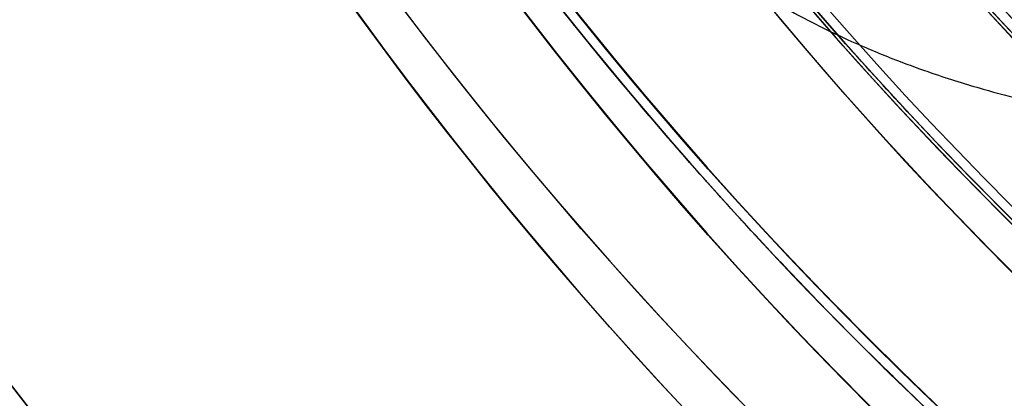
# Model space of a CAD drawing. Units: millimetres. Extents: x 1633 to 8994, y 1330 to 10485.
# Drawn here: x 5345 to 5360, y 4644 to 4650 of the extents above; entities that cross this region are included whole.
import ezdxf

# ---------------------------------------------------------------- set-up
doc = ezdxf.new("R2010")
doc.units = ezdxf.units.MM
doc.layers.add('Dimensions', color=7, linetype='Continuous')
doc.styles.get("Standard").update_dxf_attribs({"font": 'arial.ttf'})
doc.dimstyles.new('Leikkiset keinu', dxfattribs={"dimtxt": 150, "dimasz": 2.5, "dimexe": 0.06, "dimexo": 0.625, "dimtad": 0, "dimtih": 1, "dimtoh": 1, "dimdec": 0, "dimtxsty": 'Standard', "dimcen": 2.5, "dimadec": 0, "dimazin": 0, "dimtfac": 1, "dimtmove": 0, "dimatfit": 3, "dimfxl": 1, "dimarcsym": 0})

# ---------------------------------------------------------------- blocks, each defined once
blk = doc.blocks.new('*D32')
at = {"layer": 'Defpoints', "color": 0, "transparency": 16777216}
for p in [(1633.298342694765, 4687.674493962404, 3854.399249999993), (7667.298342694743, 4687.674436226967, 3854.399249999993), (7667.298342694743, 1428.275305605201)]:
    blk.add_point(p, dxfattribs=at)
at = {"layer": 'Dimensions', "color": 0, "lineweight": -2, "transparency": 16777216}
for p, q in [((1633.298342694765, 4687.049493962404), (1633.298342694765, 1428.215305605201)), ((7667.298342694743, 4687.049436226967), (7667.298342694743, 1428.215305605201)), ((1635.798342694765, 1428.275305605201), (4425.594215818901, 1428.275305605201)), ((7664.798342694743, 1428.275305605201), (4875.002469570607, 1428.275305605201))]:
    blk.add_line(p, q, dxfattribs=at)
at = {"layer": 'Dimensions', "color": 0, "transparency": 16777216}
for points in [[(1635.798342694765, 1428.691972271867), (1635.798342694765, 1427.858638938534), (1633.298342694765, 1428.275305605201)], [(7664.798342694743, 1428.691972271867), (7664.798342694743, 1427.858638938534), (7667.298342694743, 1428.275305605201)]]:
    blk.add_solid(points, dxfattribs=at)
at = {"layer": 'Dimensions', "color": 0, "transparency": 16777216, "insert": (4650.298342694754, 1428.275305605201), "char_height": 150, "attachment_point": 5}
blk.add_mtext('6034', dxfattribs=at)
blk = doc.blocks.new('*D33')
at = {"layer": 'Defpoints', "color": 0, "transparency": 16777216}
for p in [(5305.265733177839, 6954.674439884804, 3854.399249999993), (8766.92323577667, 6954.674439884805), (5766.398940704253, 2059.499968076222, 2209.699624999971)]:
    blk.add_point(p, dxfattribs=at)
at = {"layer": 'Dimensions', "color": 0, "lineweight": -2, "transparency": 16777216}
for p, q in [((5305.890733177839, 6954.674439884804), (8766.98323577667, 6954.674439884805)), ((8766.92323577667, 6952.174439884805), (8766.92323577667, 4584.298152138767)), ((8766.923235776672, 2061.999968076222), (8766.92323577667, 4429.87625582226)), ((5767.023940704253, 2059.499968076222), (8766.983235776672, 2059.499968076222))]:
    blk.add_line(p, q, dxfattribs=at)
at = {"layer": 'Dimensions', "color": 0, "transparency": 16777216}
for points in [[(8766.506569110004, 6952.174439884805), (8767.339902443337, 6952.174439884805), (8766.92323577667, 6954.674439884805)], [(8766.506569110006, 2061.999968076222), (8767.339902443338, 2061.999968076222), (8766.923235776672, 2059.499968076222)]]:
    blk.add_solid(points, dxfattribs=at)
at = {"layer": 'Dimensions', "color": 0, "transparency": 16777216, "insert": (8766.92323577667, 4507.08720398051), "char_height": 150, "attachment_point": 5}
blk.add_mtext('4895', dxfattribs=at)

msp = doc.modelspace()

# ---------------------------------------------------------------- linework, layer by layer
at = {"extrusion": (-8.935192611107097e-17, -1.547620757785152e-16, -1)}
for centre, radius, start, end in [((-5400.298342694732, 4687.67443622694, -3796.712723360693), 72.00000000000001, 270, 90), ((-5400.298342694732, 4687.67443622694, -3861.712723360693), 72.00000000000001, 270, 90), ((-5400.298342694732, 4687.67443622694, -3796.712723360693), 72.00000000000001, 270, 90), ((-5400.298342694732, 4687.67443622694, -3796.712723360693), 60.00000000000001, 299.9999999999999, 90), ((-5400.298342694732, 4687.67443622694, -3861.712723360693), 60.00000000000006, 270, 90), ((-5400.298342694732, 4687.67443622694, -3856.712723360693), 62.0710678118655, 286.9279873230718, 73.07219571118044), ((-5400.298342694732, 4687.67443622694, -3856.712723360693), 62.0710678118655, 286.9279873230718, 73.07219571118044), ((-5400.298342694732, 4687.67443622694, -3799.712723360693), 57, 299.9999999999999, 90), ((-5400.298342694732, 4687.67443622694, -3806.783791172559), 57, 299.9999999999999, 90), ((-5400.298342694732, 4687.67443622694, -3799.712723360693), 57, 299.9999999999999, 90), ((-5400.298342694732, 4687.67443622694, -3806.783791172559), 57, 299.9999999999999, 90), ((-5400.298342694732, 4687.67443622694, -3856.712723360693), 70.35671286301725, 308.9504357729857, 351.0495642270145), ((-5400.298342694732, 4687.67443622694, -3801.712723360693), 70.35671286301725, 308.9504357729857, 351.0495642270145), ((-5400.298342694732, 4687.67443622694, -3856.712723360693), 70.35671286301725, 308.9504357729857, 351.0495642270145)]:
    msp.add_arc(centre, radius, start, end, dxfattribs=at)
for centre, radius, start, end in [((5400.298342694732, 4687.674436226941, 3861.712723360692), 72.00000000000001, 90, 270), ((5400.298342694743, 4687.674436226884, 3771.712723360693), 72.00000000000001, 89.9999999999993, 269.9999999999993), ((5400.298342694716, 4687.67443622693, 3861.712723360672), 72.00000000000003, 89.9999999999999, 269.9999999999999), ((5400.298342694739, 4687.674436226896, 3771.712723360672), 72.00000000000003, 89.9999999999999, 269.9999999999999), ((5400.298342063462, 4686.661950460662, 1813.560354342422), 72.0000000000001, 90.0000000000002, 239.9999999999997), ((5400.298342063459, 4686.661950460661, 2083.560354342422), 72.0000000000001, 90.0000000000002, 239.9999999999997), ((5400.298342063459, 4686.661950460662, 2353.560354342422), 72.0000000000001, 90.0000000000002, 239.9999999999997), ((5400.298342063459, 4686.661950460661, 2623.560354342422), 72.0000000000001, 90.0000000000002, 239.9999999999997), ((5400.29834269473, 4687.674436226964, 3869.699625000002), 60.15000000000004, 89.99304112175938, 269.9930411217594), ((5400.298342694732, 4687.674436226941, 3796.712723360692), 60.00000000000001, 90, 240), ((5400.298342694732, 4687.674436226941, 3861.712723360692), 60.00000000000006, 90, 270), ((5400.298342694743, 4687.674436226884, 3706.712723360693), 60.00000000000001, 89.99999999999932, 239.9999999999993), ((5400.298342694743, 4687.674436226884, 3771.712723360693), 60.00000000000006, 89.9999999999993, 269.9999999999993), ((5400.298342694716, 4687.67443622693, 3796.712723360672), 60.00000000000001, 89.99999999999994, 239.9999999999999), ((5400.298342694716, 4687.67443622693, 3861.712723360672), 60.00000000000006, 89.9999999999999, 269.9999999999999), ((5400.298342694739, 4687.674436226896, 3706.712723360672), 60.00000000000001, 89.99999999999994, 239.9999999999999), ((5400.298342694739, 4687.674436226896, 3771.712723360672), 60.00000000000006, 89.9999999999999, 269.9999999999999), ((5400.298342694732, 4687.674436226941, 3801.712723360692), 62.0710678118655, 106.9278042888196, 240), ((5400.298342694732, 4687.674436226941, 3801.712723360692), 62.0710678118655, 106.9278042888196, 240), ((5400.298342694743, 4687.674436226884, 3711.712723360693), 62.0710678118655, 106.9278042888188, 239.9999999999993), ((5400.298342694743, 4687.674436226884, 3711.712723360693), 62.0710678118655, 106.9278042888188, 239.9999999999993), ((5400.298342694716, 4687.67443622693, 3801.712723360672), 62.0710678118655, 106.9278042888195, 239.9999999999999), ((5400.298342694716, 4687.67443622693, 3801.712723360672), 62.0710678118655, 106.9278042888195, 239.9999999999999), ((5400.298342694739, 4687.674436226896, 3711.712723360672), 62.0710678118655, 106.9278042888195, 239.9999999999999), ((5400.298342694739, 4687.674436226896, 3711.712723360672), 62.0710678118655, 106.9278042888195, 239.9999999999999), ((5400.298342063458, 4686.661950460662, 1748.560354342422), 60.00000000000011, 90.00000000000044, 269.9999999999996), ((5400.298342063462, 4686.661950460662, 1813.560354342422), 60.00000000000015, 90.00000000000455, 240), ((5400.298342063455, 4686.661950460661, 2018.560354342422), 60.00000000000011, 90.00000000000044, 269.9999999999996), ((5400.298342063459, 4686.661950460661, 2083.560354342422), 60.00000000000015, 90.00000000000455, 240), ((5400.298342063455, 4686.661950460662, 2288.560354342422), 60.00000000000011, 90.00000000000044, 269.9999999999996), ((5400.298342063459, 4686.661950460662, 2353.560354342422), 60.00000000000015, 90.00000000000455, 240), ((5400.298342063455, 4686.661950460661, 2558.560354342422), 60.00000000000011, 90.00000000000044, 269.9999999999996), ((5400.298342063459, 4686.661950460661, 2623.560354342422), 60.00000000000015, 90.00000000000455, 240), ((5400.298342063458, 4686.661950460662, 1753.560354342422), 62.0710678118656, 106.927987323073, 253.0721957111827), ((5400.298342063458, 4686.661950460662, 1753.560354342422), 62.0710678118656, 106.927987323073, 253.0721957111827), ((5400.298342063455, 4686.661950460661, 2023.560354342422), 62.0710678118656, 106.927987323073, 253.0721957111827), ((5400.298342063455, 4686.661950460661, 2023.560354342422), 62.0710678118656, 106.927987323073, 253.0721957111827), ((5400.298342063455, 4686.661950460662, 2293.560354342422), 62.0710678118656, 106.927987323073, 253.0721957111827), ((5400.298342063455, 4686.661950460662, 2293.560354342422), 62.0710678118656, 106.927987323073, 253.0721957111827), ((5400.298342063455, 4686.661950460661, 2563.560354342422), 62.0710678118656, 106.927987323073, 253.0721957111827), ((5400.298342063455, 4686.661950460661, 2563.560354342422), 62.0710678118656, 106.927987323073, 253.0721957111827), ((5400.29834269473, 4687.674436226964, 3879.699625000002), 57.20000000000003, 89.99304112175938, 269.9930411217594), ((5400.29834269473, 4687.674436226964, 3874.699625000002), 57.20000000000003, 89.99304112175938, 269.9930411217594), ((5400.29834269473, 4687.674436226964, 3879.699625000002), 57.20000000000003, 89.99304112175938, 269.9930411217594), ((5400.29834269473, 4687.674436226964, 3874.699625000002), 57.15000000000003, 89.99304112175938, 269.9930411217594), ((5400.29834269473, 4687.674436226964, 374.6996250000022), 57.15000000000003, 89.99304112175938, 269.9930411217594), ((5400.29834269473, 4687.674436226964, 3874.699625000002), 57.15000000000003, 89.99304112175938, 269.9930411217594), ((5400.29834269473, 4687.674436226964, 3877.699625000002), 57.15000000000003, 89.99304112175936, 269.9930411217593), ((5400.29834269473, 4687.674436226964, 3877.699625000002), 57.15000000000003, 89.99304112175936, 269.9930411217593), ((5400.298342694732, 4687.674436226941, 3858.712723360692), 57, 90.00000000000001, 240), ((5400.298342694732, 4687.674436226941, 3851.641655548827), 57, 90, 240), ((5400.298342694732, 4687.674436226941, 3851.641655548827), 57, 90, 240), ((5400.298342694732, 4687.674436226941, 3858.712723360692), 57, 90.00000000000001, 240), ((5400.298342694743, 4687.674436226884, 3768.712723360693), 57.00000000000001, 89.99999999999932, 239.9999999999993), ((5400.298342694743, 4687.674436226884, 3761.641655548828), 57.00000000000001, 89.99999999999932, 239.9999999999993), ((5400.298342694743, 4687.674436226884, 3761.641655548828), 57.00000000000001, 89.99999999999932, 239.9999999999993), ((5400.298342694743, 4687.674436226884, 3768.712723360693), 57.00000000000001, 89.99999999999932, 239.9999999999993), ((5400.298342694716, 4687.67443622693, 3858.712723360672), 57.00000000000001, 89.99999999999993, 239.9999999999999), ((5400.298342694716, 4687.67443622693, 3851.641655548807), 57.00000000000001, 89.99999999999994, 239.9999999999999), ((5400.298342694716, 4687.67443622693, 3851.641655548807), 57.00000000000001, 89.99999999999994, 239.9999999999999), ((5400.298342694716, 4687.67443622693, 3858.712723360672), 57.00000000000001, 89.99999999999993, 239.9999999999999), ((5400.298342694739, 4687.674436226896, 3768.712723360672), 57.00000000000001, 89.99999999999993, 239.9999999999999), ((5400.298342694739, 4687.674436226896, 3761.641655548807), 57.00000000000001, 89.99999999999994, 239.9999999999999), ((5400.298342694739, 4687.674436226896, 3761.641655548807), 57.00000000000001, 89.99999999999994, 239.9999999999999), ((5400.298342694739, 4687.674436226896, 3768.712723360672), 57.00000000000001, 89.99999999999993, 239.9999999999999), ((5400.298342063461, 4686.661950460664, 1803.489286530556), 57.00000000000009, 90.0000000000001, 240.0000000000009), ((5400.298342063462, 4686.661950460663, 1810.560354342422), 57.00000000000009, 90.00000000000193, 240.0000000000004), ((5400.298342063462, 4686.661950460663, 1810.560354342422), 57.00000000000009, 90.00000000000193, 240.0000000000004), ((5400.298342063461, 4686.661950460664, 1803.489286530556), 57.00000000000009, 90.0000000000001, 240.0000000000009), ((5400.298342063458, 4686.661950460662, 2073.489286530556), 57.00000000000009, 90.0000000000001, 240.0000000000009), ((5400.298342063459, 4686.661950460662, 2080.560354342422), 57.00000000000009, 90.00000000000193, 240.0000000000004), ((5400.298342063459, 4686.661950460662, 2080.560354342422), 57.00000000000009, 90.00000000000193, 240.0000000000004), ((5400.298342063458, 4686.661950460662, 2073.489286530556), 57.00000000000009, 90.0000000000001, 240.0000000000009), ((5400.298342063458, 4686.661950460664, 2343.489286530556), 57.00000000000009, 90.0000000000001, 240.0000000000009), ((5400.298342063459, 4686.661950460663, 2350.560354342422), 57.00000000000009, 90.00000000000193, 240.0000000000004), ((5400.298342063459, 4686.661950460663, 2350.560354342422), 57.00000000000009, 90.00000000000193, 240.0000000000004), ((5400.298342063458, 4686.661950460664, 2343.489286530556), 57.00000000000009, 90.0000000000001, 240.0000000000009), ((5400.298342063458, 4686.661950460662, 2613.489286530556), 57.00000000000009, 90.0000000000001, 240.0000000000009), ((5400.298342063459, 4686.661950460662, 2620.560354342422), 57.00000000000009, 90.00000000000193, 240.0000000000004), ((5400.298342063459, 4686.661950460662, 2620.560354342422), 57.00000000000009, 90.00000000000193, 240.0000000000004), ((5400.298342063458, 4686.661950460662, 2613.489286530556), 57.00000000000009, 90.0000000000001, 240.0000000000009), ((5400.29834269473, 4687.674436226964, 3879.699625000002), 55.20000000000003, 89.99304112175938, 269.9930411217594), ((5400.29834269473, 4687.674436226964, 3879.699625000002), 55.20000000000003, 89.99304112175938, 269.9930411217594), ((5400.29834269473, 4687.674436226964, 3874.699625000002), 55.20000000000003, 89.99304112175938, 269.9930411217594), ((5400.29834269473, 4687.674436226964, 3874.699625000002), 55.15000000000003, 89.99304112175938, 269.9930411217594), ((5400.29834269473, 4687.674436226964, 3874.699625000002), 55.15000000000003, 89.99304112175938, 269.9930411217594), ((5400.29834269473, 4687.674436226964, 374.6996250000022), 55.15000000000003, 89.99304112175938, 269.9930411217594), ((5400.29834269473, 4687.674436226964, 3877.699625000002), 52.00000000000003, 89.99304112175936, 269.9930411217593), ((5400.298342694732, 4687.674436226941, 3801.712723360692), 70.35671286301725, 188.9504357729855, 231.0495642270143), ((5400.298342694743, 4687.674436226884, 3711.712723360693), 70.35671286301725, 188.9504357729848, 231.0495642270137), ((5400.298342694716, 4687.67443622693, 3801.712723360672), 70.35671286301725, 188.9504357729855, 231.0495642270143), ((5400.298342694739, 4687.674436226896, 3711.712723360672), 70.35671286301725, 188.9504357729855, 231.0495642270143), ((5400.298342063458, 4686.661950460662, 1753.560354342422), 70.35671286301736, 188.9504357729853, 231.0495642270155), ((5400.298342063455, 4686.661950460661, 2023.560354342422), 70.35671286301736, 188.9504357729853, 231.0495642270155), ((5400.298342063455, 4686.661950460662, 2293.560354342422), 70.35671286301736, 188.9504357729853, 231.0495642270155), ((5400.298342063455, 4686.661950460661, 2563.560354342422), 70.35671286301736, 188.9504357729853, 231.0495642270155)]:
    msp.add_arc(centre, radius, start, end)
at = {"extrusion": (-8.525452685372033e-17, -1.476651720858848e-16, -1)}
for centre, radius, start, end in [((-5400.298342694743, 4687.674436226883, -3706.712723360694), 72.00000000000001, 270.0000000000007, 90.00000000000072), ((-5400.298342694743, 4687.674436226883, -3771.712723360694), 72.00000000000001, 270.0000000000007, 90.00000000000072), ((-5400.298342694743, 4687.674436226883, -3706.712723360694), 72.00000000000001, 270.0000000000007, 90.00000000000072), ((-5400.298342694743, 4687.674436226883, -3706.712723360694), 60.00000000000001, 300.0000000000007, 90.00000000000072), ((-5400.298342694743, 4687.674436226883, -3771.712723360694), 60.00000000000006, 270.0000000000007, 90.00000000000072), ((-5400.298342694743, 4687.674436226883, -3766.712723360694), 62.0710678118655, 286.9279873230725, 73.07219571118115), ((-5400.298342694743, 4687.674436226883, -3766.712723360694), 62.0710678118655, 286.9279873230725, 73.07219571118115), ((-5400.298342694743, 4687.674436226883, -3709.712723360694), 57.00000000000001, 300.0000000000007, 90.00000000000072), ((-5400.298342694743, 4687.674436226883, -3716.78379117256), 57.00000000000001, 300.0000000000007, 90.00000000000072), ((-5400.298342694743, 4687.674436226883, -3709.712723360694), 57.00000000000001, 300.0000000000007, 90.00000000000072), ((-5400.298342694743, 4687.674436226883, -3716.78379117256), 57.00000000000001, 300.0000000000007, 90.00000000000072), ((-5400.298342694743, 4687.674436226883, -3766.712723360694), 70.35671286301725, 308.9504357729863, 351.0495642270153), ((-5400.298342694743, 4687.674436226883, -3711.712723360694), 70.35671286301725, 308.9504357729863, 351.0495642270152), ((-5400.298342694743, 4687.674436226883, -3766.712723360694), 70.35671286301725, 308.9504357729863, 351.0495642270153)]:
    msp.add_arc(centre, radius, start, end, dxfattribs=at)
at = {"extrusion": (8.182059175284921e-16, -8.490413388463323e-16, -1)}
for centre, radius, start, end in [((-5400.298342694718, 4687.674436226926, -3796.712723360672), 72.00000000000003, 270.0000000000001, 90.00000000000007), ((-5400.298342694718, 4687.674436226926, -3861.712723360672), 72.00000000000003, 270.0000000000001, 90.00000000000007), ((-5400.298342694718, 4687.674436226926, -3796.712723360672), 72.00000000000003, 270.0000000000001, 90.00000000000007), ((-5400.298342694742, 4687.674436226893, -3706.712723360672), 72.00000000000003, 270.0000000000001, 90.00000000000007), ((-5400.298342694742, 4687.674436226892, -3771.712723360672), 72.00000000000003, 270.0000000000001, 90.00000000000007), ((-5400.298342694742, 4687.674436226893, -3706.712723360672), 72.00000000000003, 270.0000000000001, 90.00000000000007), ((-5400.298342694718, 4687.674436226926, -3796.712723360672), 60.00000000000001, 300.0000000000001, 90.00000000000007), ((-5400.298342694742, 4687.674436226893, -3706.712723360672), 60.00000000000001, 300.0000000000001, 90.00000000000007), ((-5400.298342694718, 4687.674436226926, -3861.712723360672), 60.00000000000006, 270.0000000000001, 90.00000000000007), ((-5400.298342694742, 4687.674436226892, -3771.712723360672), 60.00000000000006, 270.0000000000001, 90.00000000000007), ((-5400.298342694718, 4687.674436226926, -3856.712723360672), 62.07106781186551, 286.9279873230719, 73.07219571118058), ((-5400.298342694718, 4687.674436226926, -3856.712723360672), 62.07106781186551, 286.9279873230719, 73.07219571118058), ((-5400.298342694742, 4687.674436226892, -3766.712723360672), 62.07106781186551, 286.9279873230719, 73.07219571118058), ((-5400.298342694742, 4687.674436226892, -3766.712723360672), 62.07106781186551, 286.9279873230719, 73.07219571118058), ((-5400.298342694718, 4687.674436226926, -3799.712723360672), 57.00000000000001, 300.0000000000001, 90.00000000000007), ((-5400.298342694718, 4687.674436226926, -3806.783791172537), 57.00000000000001, 300.0000000000001, 90.00000000000007), ((-5400.298342694718, 4687.674436226926, -3799.712723360672), 57.00000000000001, 300.0000000000001, 90.00000000000007), ((-5400.298342694718, 4687.674436226926, -3806.783791172537), 57.00000000000001, 300.0000000000001, 90.00000000000007), ((-5400.298342694742, 4687.674436226893, -3709.712723360672), 57.00000000000001, 300.0000000000001, 90.00000000000007), ((-5400.298342694742, 4687.674436226893, -3716.783791172537), 57.00000000000001, 300.0000000000001, 90.00000000000007), ((-5400.298342694742, 4687.674436226893, -3709.712723360672), 57.00000000000001, 300.0000000000001, 90.00000000000007), ((-5400.298342694742, 4687.674436226893, -3716.783791172537), 57.00000000000001, 300.0000000000001, 90.00000000000007), ((-5400.298342694718, 4687.674436226926, -3856.712723360672), 70.35671286301725, 308.9504357729857, 351.0495642270146), ((-5400.298342694718, 4687.674436226926, -3801.712723360672), 70.35671286301725, 308.9504357729857, 351.0495642270146), ((-5400.298342694718, 4687.674436226926, -3856.712723360672), 70.35671286301725, 308.9504357729857, 351.0495642270146), ((-5400.298342694742, 4687.674436226892, -3766.712723360672), 70.35671286301725, 308.9504357729857, 351.0495642270146), ((-5400.298342694742, 4687.674436226893, -3711.712723360672), 70.35671286301725, 308.9504357729857, 351.0495642270146), ((-5400.298342694742, 4687.674436226892, -3766.712723360672), 70.35671286301725, 308.9504357729857, 351.0495642270146)]:
    msp.add_arc(centre, radius, start, end, dxfattribs=at)
at = {"extrusion": (-2.197819878604073e-14, 1.514545421974033e-14, -1)}
for centre, radius, start, end in [((-5400.29834206342, 4686.661950460689, -1748.56035434247), 72.00000000000011, 299.9999999999989, 90.0000000000012), ((-5400.298342063422, 4686.66195046069, -1813.56035434247), 72.0000000000001, 300.0000000000003, 89.99999999999977), ((-5400.29834206342, 4686.661950460689, -1748.56035434247), 72.00000000000011, 299.9999999999989, 90.0000000000012), ((-5400.298342063411, 4686.661950460692, -2018.56035434247), 72.00000000000011, 299.9999999999989, 90.0000000000012), ((-5400.298342063414, 4686.661950460692, -2083.56035434247), 72.0000000000001, 300.0000000000003, 89.99999999999977), ((-5400.298342063411, 4686.661950460692, -2018.56035434247), 72.00000000000011, 299.9999999999989, 90.0000000000012), ((-5400.298342063405, 4686.661950460697, -2288.56035434247), 72.00000000000011, 299.9999999999989, 90.0000000000012), ((-5400.298342063407, 4686.661950460698, -2353.56035434247), 72.0000000000001, 300.0000000000003, 89.99999999999977), ((-5400.298342063405, 4686.661950460697, -2288.56035434247), 72.00000000000011, 299.9999999999989, 90.0000000000012), ((-5400.298342063399, 4686.6619504607, -2558.56035434247), 72.00000000000011, 299.9999999999989, 90.0000000000012), ((-5400.298342063402, 4686.661950460701, -2623.56035434247), 72.0000000000001, 300.0000000000003, 89.99999999999977), ((-5400.298342063399, 4686.6619504607, -2558.56035434247), 72.00000000000011, 299.9999999999989, 90.0000000000012), ((-5400.298342063422, 4686.66195046069, -1813.56035434247), 60.00000000000015, 300.0000000000001, 89.99999999999544), ((-5400.298342063414, 4686.661950460692, -2083.56035434247), 60.00000000000015, 300.0000000000001, 89.99999999999544), ((-5400.298342063407, 4686.661950460698, -2353.56035434247), 60.00000000000015, 300.0000000000001, 89.99999999999544), ((-5400.298342063402, 4686.661950460701, -2623.56035434247), 60.00000000000015, 300.0000000000001, 89.99999999999544), ((-5400.29834206342, 4686.661950460689, -1748.56035434247), 60.00000000000011, 270.0000000000004, 89.9999999999996), ((-5400.298342063411, 4686.661950460692, -2018.56035434247), 60.00000000000011, 270.0000000000004, 89.9999999999996), ((-5400.298342063405, 4686.661950460697, -2288.56035434247), 60.00000000000011, 270.0000000000004, 89.9999999999996), ((-5400.298342063399, 4686.6619504607, -2558.56035434247), 60.00000000000011, 270.0000000000004, 89.9999999999996), ((-5400.298342063422, 4686.661950460691, -1808.56035434247), 62.0710678118656, 299.9999999999996, 73.07201267692557), ((-5400.298342063422, 4686.661950460691, -1808.56035434247), 62.0710678118656, 299.9999999999996, 73.07201267692557), ((-5400.298342063414, 4686.661950460693, -2078.56035434247), 62.0710678118656, 299.9999999999996, 73.07201267692557), ((-5400.298342063414, 4686.661950460693, -2078.56035434247), 62.0710678118656, 299.9999999999996, 73.07201267692557), ((-5400.298342063407, 4686.661950460699, -2348.56035434247), 62.0710678118656, 299.9999999999996, 73.07201267692557), ((-5400.298342063407, 4686.661950460699, -2348.56035434247), 62.0710678118656, 299.9999999999996, 73.07201267692557), ((-5400.298342063402, 4686.661950460702, -2618.56035434247), 62.0710678118656, 299.9999999999996, 73.07201267692557), ((-5400.298342063402, 4686.661950460702, -2618.56035434247), 62.0710678118656, 299.9999999999996, 73.07201267692557), ((-5400.29834206342, 4686.661950460691, -1758.631422154335), 57.00000000000009, 269.9999999999977, 90.00000000000064), ((-5400.29834206342, 4686.661950460689, -1751.56035434247), 57.00000000000009, 269.9999999999986, 89.99999999999912), ((-5400.29834206342, 4686.661950460691, -1758.631422154335), 57.00000000000009, 269.9999999999977, 90.00000000000064), ((-5400.29834206342, 4686.661950460689, -1751.56035434247), 57.00000000000009, 269.9999999999986, 89.99999999999912), ((-5400.298342063411, 4686.661950460693, -2028.631422154335), 57.00000000000009, 269.9999999999977, 90.00000000000064), ((-5400.298342063411, 4686.661950460692, -2021.56035434247), 57.00000000000009, 269.9999999999986, 89.99999999999912), ((-5400.298342063411, 4686.661950460693, -2028.631422154335), 57.00000000000009, 269.9999999999977, 90.00000000000064), ((-5400.298342063411, 4686.661950460692, -2021.56035434247), 57.00000000000009, 269.9999999999986, 89.99999999999912), ((-5400.298342063405, 4686.661950460699, -2298.631422154335), 57.00000000000009, 269.9999999999977, 90.00000000000064), ((-5400.298342063405, 4686.661950460697, -2291.56035434247), 57.00000000000009, 269.9999999999986, 89.99999999999912), ((-5400.298342063405, 4686.661950460699, -2298.631422154335), 57.00000000000009, 269.9999999999977, 90.00000000000064), ((-5400.298342063405, 4686.661950460697, -2291.56035434247), 57.00000000000009, 269.9999999999986, 89.99999999999912), ((-5400.298342063399, 4686.661950460702, -2568.631422154335), 57.00000000000009, 269.9999999999977, 90.00000000000064), ((-5400.298342063399, 4686.6619504607, -2561.56035434247), 57.00000000000009, 269.9999999999986, 89.99999999999912), ((-5400.298342063399, 4686.661950460702, -2568.631422154335), 57.00000000000009, 269.9999999999977, 90.00000000000064), ((-5400.298342063399, 4686.6619504607, -2561.56035434247), 57.00000000000009, 269.9999999999986, 89.99999999999912), ((-5400.29834206342, 4686.661950460689, -1753.56035434247), 70.35671286301736, 308.9504357729845, 351.0495642270147), ((-5400.298342063422, 4686.661950460691, -1808.56035434247), 70.35671286301736, 308.9504357729854, 351.0495642270128), ((-5400.298342063422, 4686.661950460691, -1808.56035434247), 70.35671286301736, 308.9504357729854, 351.0495642270128), ((-5400.298342063411, 4686.661950460692, -2023.56035434247), 70.35671286301736, 308.9504357729845, 351.0495642270147), ((-5400.298342063414, 4686.661950460693, -2078.56035434247), 70.35671286301736, 308.9504357729854, 351.0495642270128), ((-5400.298342063414, 4686.661950460693, -2078.56035434247), 70.35671286301736, 308.9504357729854, 351.0495642270128), ((-5400.298342063405, 4686.661950460697, -2293.56035434247), 70.35671286301736, 308.9504357729845, 351.0495642270147), ((-5400.298342063407, 4686.661950460699, -2348.56035434247), 70.35671286301736, 308.9504357729854, 351.0495642270128), ((-5400.298342063407, 4686.661950460699, -2348.56035434247), 70.35671286301736, 308.9504357729854, 351.0495642270128), ((-5400.298342063399, 4686.6619504607, -2563.56035434247), 70.35671286301736, 308.9504357729845, 351.0495642270147), ((-5400.298342063402, 4686.661950460702, -2618.56035434247), 70.35671286301736, 308.9504357729854, 351.0495642270128), ((-5400.298342063402, 4686.661950460702, -2618.56035434247), 70.35671286301736, 308.9504357729854, 351.0495642270128)]:
    msp.add_arc(centre, radius, start, end, dxfattribs=at)
at = {"extrusion": (9.032626750777492e-25, 7.436994445020661e-21, -1)}
for centre, radius, start, end in [((-5400.29834269473, 4687.674436226964, -3869.699625000002), 60.15000000000004, 270.0069588782406, 90.00695887824061), ((-5400.29834269473, 4687.674436226964, -3874.699625000002), 57.20000000000003, 270.0069588782406, 90.00695887824061), ((-5400.29834269473, 4687.674436226964, -374.6996250000022), 57.15000000000003, 270.0069588782406, 90.00695887824061), ((-5400.29834269473, 4687.674436226964, -3874.699625000002), 57.15000000000004, 270.0069588782407, 90.00695887824061), ((-5400.29834269473, 4687.674436226964, -3869.699625000002), 57.15000000000004, 270.0069588782407, 90.00695887824061), ((-5400.29834269473, 4687.674436226964, -3874.699625000002), 57.15000000000004, 270.0069588782407, 90.00695887824061), ((-5400.29834269473, 4687.674436226964, -3869.699625000002), 57.15000000000004, 270.0069588782407, 90.00695887824061), ((-5400.29834269473, 4687.674436226964, -3874.699625000002), 55.20000000000003, 270.0069588782406, 90.00695887824061), ((-5400.29834269473, 4687.674436226964, -374.6996250000022), 55.15000000000003, 270.0069588782406, 90.00695887824061), ((-5400.29834269473, 4687.674436226964, -3829.699625000002), 55.00000000000004, 270.0069588782407, 90.00695887824061), ((-5400.29834269473, 4687.674436226964, -3829.699625000002), 55.00000000000004, 270.0069588782407, 90.00695887824061), ((-5400.29834269473, 4687.674436226964, -3829.699625000002), 52.00000000000003, 270.0069588782407, 90.00695887824061), ((-5400.29834269473, 4687.674436226964, -3877.699625000002), 52.00000000000003, 270.0069588782407, 90.00695887824061), ((-5400.29834269473, 4687.674436226964, -3829.699625000002), 52.00000000000003, 270.0069588782407, 90.00695887824061), ((-5400.29834269473, 4687.674436226964, -3874.699625000002), 55.00000000000004, 309.7764046555171, 358.809366681811), ((-5400.29834269473, 4687.674436226964, -3874.699625000002), 55.00000000000004, 309.7764046555171, 358.809366681811)]:
    msp.add_arc(centre, radius, start, end, dxfattribs=at)
for points, knots in [([(5368.198313797308, 4640.391134261209, 3896.221689851602), (5367.755122233464, 4640.692011344979, 3895.233658785682), (5367.294673089826, 4641.013638585825, 3894.260963622008), (5366.336146704592, 4641.706605220656, 3892.350528005469), (5365.838575210006, 4642.077613469998, 3891.413987915204), (5364.809436359308, 4642.873952437756, 3889.596601972067), (5364.277110086299, 4643.299773116031, 3888.714073808396), (5363.171648684933, 4644.220454628699, 3887.012081761103), (5362.59859320756, 4644.715147690533, 3886.192477159088), (5361.402601011879, 4645.794932148088, 3884.633560827556), (5360.776436364802, 4646.383383664945, 3883.891456564676), (5359.496161231251, 4647.648018832294, 3882.553910215203), (5358.839069693684, 4648.326509377589, 3881.953469564514), (5357.821618122202, 4649.436988471271, 3881.187680709809), (5357.475921220378, 4649.824214053314, 3880.954631264067), (5356.786593443007, 4650.618710939541, 3880.54970776537), (5356.441540801774, 4651.027467268762, 3880.376580379192), (5355.750763526542, 4651.870349918897, 3880.094610829449), (5355.402888445615, 4652.307299876188, 3879.985410475651), (5354.718416857412, 4653.193912644027, 3879.840548630663), (5354.046448797732, 4654.091266103595, 3879.768471279066), (5353.399640379552, 4655.010221776319, 3879.842380115287), (5352.765517458669, 4655.940074572703, 3879.990138151807), (5352.461383442982, 4656.40077669583, 3880.099368438699), (5351.876670850687, 4657.313966093078, 3880.381513581675), (5351.596034403356, 4657.766543806333, 3880.554458682384), (5351.056033602244, 4658.664233587339, 3880.958688613472), (5350.795262313382, 4659.11187944705, 3881.191551805843), (5350.05394229126, 4660.423175773774, 3881.958469071017), (5349.614479721593, 4661.253528645813, 3882.556799656087), (5348.814533699048, 4662.848326290294, 3883.882276108419), (5348.45434918984, 4663.612540483434, 3884.609886554068), (5347.960024584917, 4664.718261572573, 3885.778993829931), (5347.803011483557, 4665.079993681095, 3886.181845409069), (5347.505456195541, 4665.784261078898, 3887.00322054893), (5347.364478460235, 4666.12775998237, 3887.422739425091), (5346.961883079472, 4667.135022027636, 3888.704867487547), (5346.72046792454, 4667.77568617261, 3889.59090557747), (5346.279781287859, 4669.005104633465, 3891.414671369001), (5346.080588498748, 4669.593874436821, 3892.352833474575), (5345.718372268728, 4670.718658067295, 3894.261603246805), (5345.554980323235, 4671.25573854118, 3895.233810899671), (5345.405930863996, 4671.77017191185, 3896.221689851602)], [0, 0, 0, 0, 0.003369497162520274, 0.003369497162520274, 0.006738994325040547, 0.006738994325040547, 0.01010849148756082, 0.01010849148756082, 0.01347798865008109, 0.01347798865008109, 0.01684748581260137, 0.01684748581260137, 0.02021698297512164, 0.02021698297512164, 0.02190173155638178, 0.02190173155638178, 0.02358648013764192, 0.02358648013764192, 0.02527122871890205, 0.02527122871890205, 0.02695597730016219, 0.02864072588142232, 0.02864072588142232, 0.03032547446268246, 0.03032547446268246, 0.0320102230439426, 0.0320102230439426, 0.03369497162520274, 0.03369497162520274, 0.03706446878772299, 0.03706446878772299, 0.04043396595024325, 0.04043396595024325, 0.04211871453150338, 0.04211871453150338, 0.04380346311276351, 0.04380346311276351, 0.04717296027528377, 0.04717296027528377, 0.05054245743780404, 0.05054245743780404, 0.0539119546003243, 0.0539119546003243, 0.0539119546003243, 0.0539119546003243]), ([(5368.198313797308, 4640.391134261209, 3896.221689851602), (5367.755122233464, 4640.692011344979, 3895.233658785682), (5367.294673089826, 4641.013638585825, 3894.260963622008), (5366.336146704592, 4641.706605220656, 3892.350528005469), (5365.838575210006, 4642.077613469998, 3891.413987915204), (5364.809436359308, 4642.873952437756, 3889.596601972067), (5364.277110086299, 4643.299773116031, 3888.714073808396), (5363.171648684933, 4644.220454628699, 3887.012081761103), (5362.59859320756, 4644.715147690533, 3886.192477159088), (5361.402601011879, 4645.794932148088, 3884.633560827556), (5360.776436364802, 4646.383383664945, 3883.891456564676), (5359.496161231251, 4647.648018832294, 3882.553910215203), (5358.839069693684, 4648.326509377589, 3881.953469564514), (5357.821618122202, 4649.436988471271, 3881.187680709809), (5357.475921220378, 4649.824214053314, 3880.954631264067), (5356.786593443007, 4650.618710939541, 3880.54970776537), (5356.441540801774, 4651.027467268762, 3880.376580379192), (5355.750763526542, 4651.870349918897, 3880.094610829449), (5355.402888445615, 4652.307299876188, 3879.985410475651), (5354.718416857412, 4653.193912644027, 3879.840548630663), (5354.046448797732, 4654.091266103595, 3879.768471279066), (5353.399640379552, 4655.010221776319, 3879.842380115287), (5352.765517458669, 4655.940074572703, 3879.990138151807), (5352.461383442982, 4656.40077669583, 3880.099368438699), (5351.876670850687, 4657.313966093078, 3880.381513581675), (5351.596034403356, 4657.766543806333, 3880.554458682384), (5351.056033602244, 4658.664233587339, 3880.958688613472), (5350.795262313382, 4659.11187944705, 3881.191551805843), (5350.05394229126, 4660.423175773774, 3881.958469071017), (5349.614479721593, 4661.253528645813, 3882.556799656087), (5348.814533699048, 4662.848326290294, 3883.882276108419), (5348.45434918984, 4663.612540483434, 3884.609886554068), (5347.960024584917, 4664.718261572573, 3885.778993829931), (5347.803011483557, 4665.079993681095, 3886.181845409069), (5347.505456195541, 4665.784261078898, 3887.00322054893), (5347.364478460235, 4666.12775998237, 3887.422739425091), (5346.961883079472, 4667.135022027636, 3888.704867487547), (5346.72046792454, 4667.77568617261, 3889.59090557747), (5346.279781287859, 4669.005104633465, 3891.414671369001), (5346.080588498748, 4669.593874436821, 3892.352833474575), (5345.718372268728, 4670.718658067295, 3894.261603246805), (5345.554980323235, 4671.25573854118, 3895.233810899671), (5345.405930863996, 4671.77017191185, 3896.221689851602)], [0, 0, 0, 0, 0.003369497162520274, 0.003369497162520274, 0.006738994325040547, 0.006738994325040547, 0.01010849148756082, 0.01010849148756082, 0.01347798865008109, 0.01347798865008109, 0.01684748581260137, 0.01684748581260137, 0.02021698297512164, 0.02021698297512164, 0.02190173155638178, 0.02190173155638178, 0.02358648013764192, 0.02358648013764192, 0.02527122871890205, 0.02527122871890205, 0.02695597730016219, 0.02864072588142232, 0.02864072588142232, 0.03032547446268246, 0.03032547446268246, 0.0320102230439426, 0.0320102230439426, 0.03369497162520274, 0.03369497162520274, 0.03706446878772299, 0.03706446878772299, 0.04043396595024325, 0.04043396595024325, 0.04211871453150338, 0.04211871453150338, 0.04380346311276351, 0.04380346311276351, 0.04717296027528377, 0.04717296027528377, 0.05054245743780404, 0.05054245743780404, 0.0539119546003243, 0.0539119546003243, 0.0539119546003243, 0.0539119546003243]), ([(5355.873923507683, 4647.122096288443, 3881.389850467686), (5355.595822331432, 4647.426771204259, 3881.193925040707), (5355.314144334944, 4647.741658456271, 3881.011833302046), (5355.032935531601, 4648.063005877179, 3880.847856014704), (5354.956731960452, 4648.150086440665, 3880.803420510786), (5354.8805496815, 4648.237648384694, 3880.760286653684), (5354.804395415536, 4648.325694537281, 3880.718479656323)], [0.02082458241600775, 0.02082458241600775, 0.02082458241600775, 0.02082458241600775, 0.02218996507557033, 0.02218996507557033, 0.02218996507557033, 0.02255996428400841, 0.02255996428400841, 0.02255996428400841, 0.02255996428400841]), ([(5355.873923507683, 4647.122096288443, 3881.389850467686), (5355.595822331432, 4647.426771204259, 3881.193925040707), (5355.314144334944, 4647.741658456271, 3881.011833302046), (5355.032935531601, 4648.063005877179, 3880.847856014704), (5354.956731960452, 4648.150086440665, 3880.803420510786), (5354.8805496815, 4648.237648384694, 3880.760286653684), (5354.804395415536, 4648.325694537281, 3880.718479656323)], [0.02082458241600775, 0.02082458241600775, 0.02082458241600775, 0.02082458241600775, 0.02218996507557033, 0.02218996507557033, 0.02218996507557033, 0.02255996428400841, 0.02255996428400841, 0.02255996428400841, 0.02255996428400841])]:
    msp.add_open_spline(points, degree=3, knots=knots)
for points in [[(5353.316730862593, 4650.114475502085, 3880.074966379482), (5353.123822227201, 4650.355773907413, 3880.014888653388), (5352.930162229482, 4650.601864969472, 3879.964157732744), (5352.738934587505, 4650.848830997851, 3879.92388376949)], [(5353.316730862593, 4650.114475502085, 3880.074966379482), (5353.123822227201, 4650.355773907413, 3880.014888653388), (5352.930162229482, 4650.601864969472, 3879.964157732744), (5352.738934587505, 4650.848830997851, 3879.92388376949)], [(5356.193869308402, 4650.553059440924, 3887.801706933254), (5356.466328963769, 4650.385935783527, 3888.131712306002), (5356.731306170389, 4650.23835627205, 3888.477078122531), (5356.990832361399, 4650.10444641309, 3888.833109643824)], [(5356.193869308402, 4650.553059440924, 3887.801706933254), (5356.466328963769, 4650.385935783527, 3888.131712306002), (5356.731306170389, 4650.23835627205, 3888.477078122531), (5356.990832361399, 4650.10444641309, 3888.833109643824)], [(5353.733386343923, 4649.599150720289, 3880.219283725972), (5353.5944036521, 4649.769122097446, 3880.166345427185), (5353.455576554163, 4649.940801348546, 3880.118207229796), (5353.316730862593, 4650.114475502085, 3880.074966379482)], [(5353.733386343923, 4649.599150720289, 3880.219283725972), (5353.5944036521, 4649.769122097446, 3880.166345427185), (5353.455576554163, 4649.940801348546, 3880.118207229796), (5353.316730862593, 4650.114475502085, 3880.074966379482)], [(5356.990832361399, 4650.10444641309, 3888.833109643824), (5357.189214709807, 4650.002085444466, 3889.105260863038), (5357.384778184198, 4649.907713175695, 3889.384447811946), (5357.577405411806, 4649.820120530407, 3889.668555971818)], [(5356.990832361399, 4650.10444641309, 3888.833109643824), (5357.189214709807, 4650.002085444466, 3889.105260863038), (5357.384778184198, 4649.907713175695, 3889.384447811946), (5357.577405411806, 4649.820120530407, 3889.668555971818)], [(5357.577405411806, 4649.820120530407, 3889.668555971818), (5357.60849873553, 4649.805981581778, 3889.714415880084), (5357.639510388661, 4649.792022317784, 3889.760397580888), (5357.670438357384, 4649.77823898138, 3889.806490956176)], [(5357.577405411806, 4649.820120530407, 3889.668555971818), (5357.60849873553, 4649.805981581778, 3889.714415880084), (5357.639510388661, 4649.792022317784, 3889.760397580888), (5357.670438357384, 4649.77823898138, 3889.806490956176)], [(5357.670438357384, 4649.77823898138, 3889.806490956176), (5357.89900426424, 4649.67637646293, 3890.147133247196), (5358.121853683974, 4649.584554624051, 3890.492037441837), (5358.340288105564, 4649.500481318854, 3890.840479567599)], [(5357.670438357384, 4649.77823898138, 3889.806490956176), (5357.89900426424, 4649.67637646293, 3890.147133247196), (5358.121853683974, 4649.584554624051, 3890.492037441837), (5358.340288105564, 4649.500481318854, 3890.840479567599)], [(5353.892303732279, 4649.405623234979, 3880.281874857287), (5353.839326265469, 4649.46986547812, 3880.260325871015), (5353.78635374837, 4649.534373282465, 3880.239458930854), (5353.733386343923, 4649.599150720289, 3880.219283725972)], [(5353.892303732279, 4649.405623234979, 3880.281874857287), (5353.839326265469, 4649.46986547812, 3880.260325871015), (5353.78635374837, 4649.534373282465, 3880.239458930854), (5353.733386343923, 4649.599150720289, 3880.219283725972)], [(5358.340288105564, 4649.500481318854, 3890.840479567599), (5358.514952858223, 4649.433254537697, 3891.119101211888), (5358.686799688302, 4649.370962534675, 3891.399965183838), (5358.856386038382, 4649.312842462679, 3891.683116757768)], [(5358.340288105564, 4649.500481318854, 3890.840479567599), (5358.514952858223, 4649.433254537697, 3891.119101211888), (5358.686799688302, 4649.370962534675, 3891.399965183838), (5358.856386038382, 4649.312842462679, 3891.683116757768)], [(5354.804395415536, 4648.325694537281, 3880.718479656323), (5354.500239017731, 4648.677346546166, 3880.551504562287), (5354.196189057159, 4649.037121754953, 3880.405482517076), (5353.892303732279, 4649.405623234979, 3880.281874857287)], [(5354.804395415536, 4648.325694537281, 3880.718479656323), (5354.500239017731, 4648.677346546166, 3880.551504562287), (5354.196189057159, 4649.037121754953, 3880.405482517076), (5353.892303732279, 4649.405623234979, 3880.281874857287)], [(5358.856386038382, 4649.312842462679, 3891.683116757768), (5359.123564976975, 4649.221275782109, 3892.129214789527), (5359.384961105689, 4649.14012214624, 3892.580703731054), (5359.641458231809, 4649.06714741161, 3893.036091083858)], [(5358.856386038382, 4649.312842462679, 3891.683116757768), (5359.123564976975, 4649.221275782109, 3892.129214789527), (5359.384961105689, 4649.14012214624, 3892.580703731054), (5359.641458231809, 4649.06714741161, 3893.036091083858)], [(5359.641458231809, 4649.06714741161, 3893.036091083858), (5360.07342651308, 4648.944250242462, 3893.80301153665), (5360.491482161921, 4648.844629576774, 3894.581067713413), (5360.898724915691, 4648.761910077039, 3895.367487493816)], [(5359.641458231809, 4649.06714741161, 3893.036091083858), (5360.07342651308, 4648.944250242462, 3893.80301153665), (5360.491482161921, 4648.844629576774, 3894.581067713413), (5360.898724915691, 4648.761910077039, 3895.367487493816)], [(5356.152525702327, 4646.818967290144, 3881.59158724371), (5356.060056306849, 4646.918883827904, 3881.522819217885), (5355.967135980566, 4647.019976970892, 3881.455519710067), (5355.873923507683, 4647.122096288443, 3881.389850467686)], [(5356.152525702327, 4646.818967290144, 3881.59158724371), (5356.060056306849, 4646.918883827904, 3881.522819217885), (5355.967135980566, 4647.019976970892, 3881.455519710067), (5355.873923507683, 4647.122096288443, 3881.389850467686)], [(5357.941271084156, 4644.967247280583, 3883.137092567797), (5357.357470208798, 4645.54615655388, 3882.564096067546), (5356.761346042651, 4646.161114816795, 3882.044357294496), (5356.152525702327, 4646.818967290144, 3881.59158724371)], [(5357.941271084156, 4644.967247280583, 3883.137092567797), (5357.357470208798, 4645.54615655388, 3882.564096067546), (5356.761346042651, 4646.161114816795, 3882.044357294496), (5356.152525702327, 4646.818967290144, 3881.59158724371)], [(5358.258427751366, 4644.655044651249, 3883.454801207114), (5358.153111233573, 4644.757963295435, 3883.347187429678), (5358.047407917461, 4644.861999755902, 3883.241265131762), (5357.941271084156, 4644.967247280583, 3883.137092567797)], [(5358.258427751366, 4644.655044651249, 3883.454801207114), (5358.153111233573, 4644.757963295435, 3883.347187429678), (5358.047407917461, 4644.861999755902, 3883.241265131762), (5357.941271084156, 4644.967247280583, 3883.137092567797)], [(5358.938415517465, 4644.000887914519, 3884.178969509629), (5358.713536357442, 4644.213854903811, 3883.929848129045), (5358.486747644278, 4644.431923204474, 3883.688101421125), (5358.258427751366, 4644.655044651249, 3883.454801207114)], [(5358.938415517465, 4644.000887914519, 3884.178969509629), (5358.713536357442, 4644.213854903811, 3883.929848129045), (5358.486747644278, 4644.431923204474, 3883.688101421125), (5358.258427751366, 4644.655044651249, 3883.454801207114)]]:
    msp.add_open_spline(points, degree=3)
for points, weights in [([(5356.068744408582, 4632.958719286241, 3856.712723360693), (5346.685928804182, 4638.375890401197, 3855.470577632203), (5336.386799962845, 4644.322095210163, 3851.6494362033)], [1.543361009970418, 1.524981347716299, 1.47108871164244]), ([(5356.068744408582, 4632.958719286241, 3801.712723360693), (5346.685928804183, 4638.375890401197, 3802.954869089183), (5336.386799962845, 4644.322095210163, 3806.776010518086)], [1.543361009970418, 1.5249813477163, 1.471088711642441]), ([(5356.068744408582, 4632.958719286241, 3801.712723360693), (5346.685928804183, 4638.375890401197, 3802.954869089183), (5336.386799962845, 4644.322095210163, 3806.776010518086)], [1.543361009970418, 1.5249813477163, 1.471088711642441]), ([(5356.068744408582, 4632.958719286241, 3856.712723360693), (5346.685928804182, 4638.375890401197, 3855.470577632203), (5336.386799962845, 4644.322095210163, 3851.6494362033)], [1.543361009970418, 1.524981347716299, 1.47108871164244]), ([(5356.068744408565, 4632.958719286231, 3856.712723360672), (5346.685928804165, 4638.375890401188, 3855.470577632183), (5336.386799962828, 4644.322095210154, 3851.649436203279)], [1.543361009970418, 1.524981347716299, 1.47108871164244]), ([(5356.068744408565, 4632.958719286231, 3801.712723360672), (5346.685928804167, 4638.375890401187, 3802.954869089162), (5336.386799962828, 4644.322095210153, 3806.776010518066)], [1.543361009970418, 1.5249813477163, 1.471088711642441]), ([(5356.068744408565, 4632.958719286231, 3801.712723360672), (5346.685928804167, 4638.375890401187, 3802.954869089162), (5336.386799962828, 4644.322095210153, 3806.776010518066)], [1.543361009970418, 1.5249813477163, 1.471088711642441]), ([(5356.068744408565, 4632.958719286231, 3856.712723360672), (5346.685928804165, 4638.375890401188, 3855.470577632183), (5336.386799962828, 4644.322095210154, 3851.649436203279)], [1.543361009970418, 1.524981347716299, 1.47108871164244])]:
    msp.add_rational_spline(points, weights, degree=2)

# ---------------------------------------------------------------- dimensions: what is measured, and where the dimension line sits
at = {"layer": 'Dimensions'}
dim = msp.add_linear_dim(base=(8766.92323577667, 6954.674439884805), p1=(5766.398940704251, 2059.499968076221, 2209.699624999971), p2=(5305.265733177837, 6954.6744398848, 3854.399249999993), angle=90, dimstyle='Leikkiset keinu', override={"dimlfac": 1}, dxfattribs=at)
dim.commit()
dim.dimension.update_dxf_attribs({"geometry": '*D33', "text_midpoint": (8766.92323577667, 4507.08720398051)})
dim = msp.add_linear_dim(base=(7667.298342694743, 1428.275305605201), p1=(1633.298342694765, 4687.674493962404, 3854.399249999993), p2=(7667.298342694743, 4687.674436226967, 3854.399249999993), dimstyle='Leikkiset keinu', override={"dimlfac": 1}, dxfattribs=at)
dim.commit()
dim.dimension.update_dxf_attribs({"geometry": '*D32', "text_midpoint": (4650.298342694754, 1428.275305605201)})

doc.saveas('drawing.dxf')
